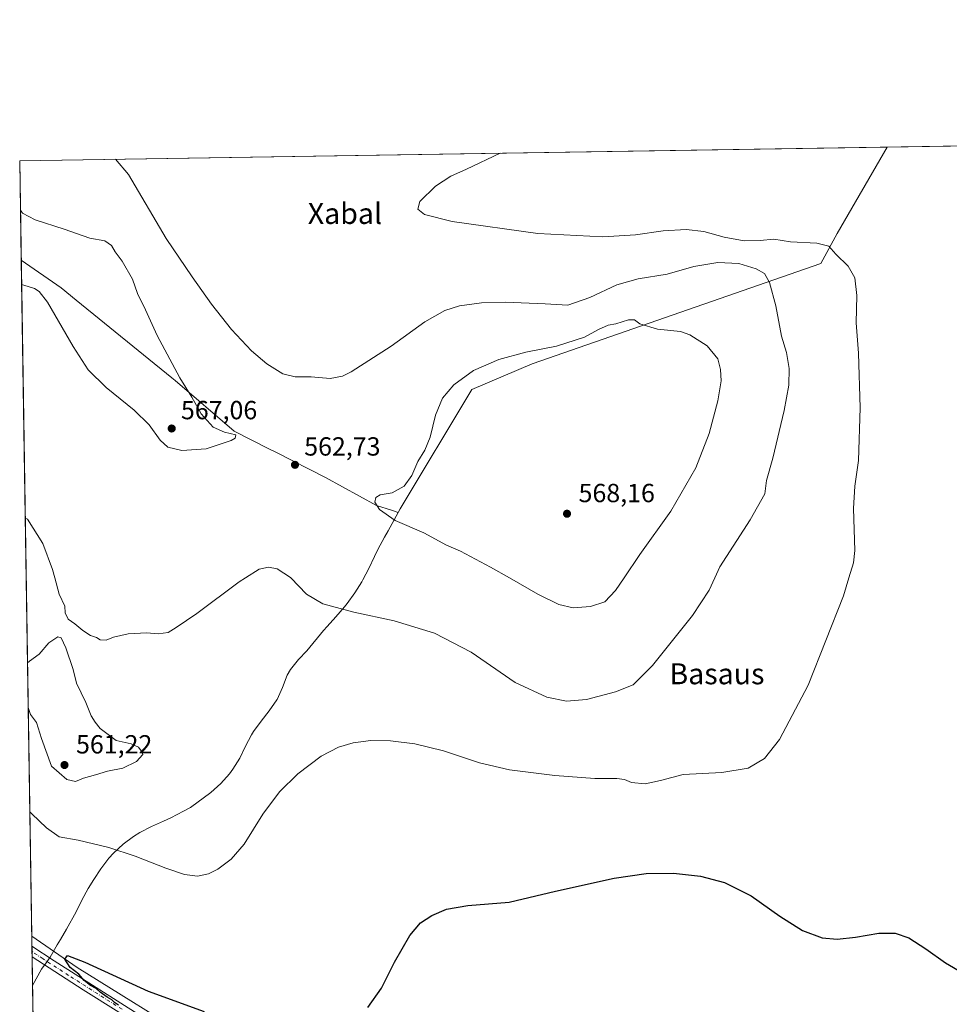
# Model space of a CAD drawing. Units: metres. Extents: x 607628 to 611097, y 4717701 to 4720068.
# Drawn here: x 607628 to 607983, y 4719692 to 4720068 of the extents above; entities that cross this region are included whole.
import ezdxf
from ezdxf.enums import TextEntityAlignment as Align

# ---------------------------------------------------------------- set-up
doc = ezdxf.new("R2010")
doc.units = ezdxf.units.M
doc.header["$MEASUREMENT"] = 0
doc.linetypes.add('DGN Style 4', pattern=[2.6384748266838614, 1.318413404963828, -0.6592067024819142, 0.001648016756204785, -0.6592067024819142])
for name, color, linetype, lineweight in [('Comarca', 135, 'Continuous', 13), ('Comarca CxS', 21, 'Continuous', 0), ('Comunidad Autónoma CxS', 142, 'Continuous', 0), ('Corriente natural lineal', 142, 'Continuous', 13), ('Cultivos herbáceos CxS', 92, 'Continuous', 0), ('Curva de nivel maestra', 30, 'Continuous', 30), ('Curva de nivel normal', 30, 'Continuous', 0), ('Huerta CxS', 92, 'Continuous', 0), ('Municipio', 91, 'Continuous', 13), ('Municipio CxS', 4, 'Continuous', 0), ('Pista no pavimentada Cxs', 111, 'Continuous', 0), ('Pista no pavimentada eje', 91, 'DGN Style 4', 0), ('Provincia CxS', 1, 'Continuous', 0), ('Punto de cota en terreno', 7, 'Continuous', 0), ('Rótulo de punto de cota en terreno', 7, 'Continuous', 0), ('Tendido', 6, 'Continuous', 0), ('Texto cartográfico', 7, 'Continuous', 0)]:
    doc.layers.add(name, color=color, linetype=linetype, lineweight=lineweight)
doc.styles.add('Style-Arial', font='txt')

# ---------------------------------------------------------------- blocks, each defined once
blk = doc.blocks.new('*U11')
at = {"layer": 'Cultivos herbáceos CxS', "color": 92, "linetype": 'Continuous', "lineweight": 0}
blk.add_polyline3d([(607642.6778999995, 4719059.501900001, 563.7268999999942), (607627.8799999999, 4720013.83, 564.1542000000045), (608167.3176999995, 4720022.339500001, 557.6404999999941), (608179.9452999998, 4720017.6227, 555.0865999999951), (608189.4272999996, 4720019.237299999, 554.4033000000054), (608193.0576999999, 4720022.7456, 554.2645000000048), (609418.7358999997, 4720042.080499999, 563.0488999999943)], dxfattribs=at)
blk = doc.blocks.new('5PATER')
at = {"layer": 'Huerta CxS', "linetype": 'Continuous', "lineweight": 0}
h = blk.add_hatch(color=51, dxfattribs=at)
edge = h.paths.add_edge_path()
edge.add_ellipse((0, 0), major_axis=(-0.1095731443231308, -0.1110710700762829), ratio=0.9994222409660322, start_angle=0, end_angle=360)

msp = doc.modelspace()

# ---------------------------------------------------------------- linework, layer by layer
at = {"layer": 'Comarca', "color": 135, "linetype": 'Continuous', "lineweight": 13, "flags": 128}
for points in [[(607772.4649999997, 4719879.494999997), (607773.191000001, 4719880.845000001), (607800.6360000008, 4719926.502000002), (607823.6780000008, 4719936.226000002), (607933.9240000015, 4719974.601000002), (607940.2760000015, 4719986.008000001), (607959.3591282859, 4720019.059018159)], [(607772.4649999997, 4719879.494999997), (607773.191000001, 4719880.845000001), (607800.6360000008, 4719926.502000002), (607823.6780000008, 4719936.226000002), (607933.9240000015, 4719974.601000002), (607940.2760000015, 4719986.008000001), (607959.3591282859, 4720019.059018159)], [(607632.7649406375, 4719698.79698583), (607636.225000001, 4719704.974000001), (607637.9430000001, 4719707.415999998), (607639.4770000008, 4719709.597999998), (607642.2100000007, 4719714.251999998), (607643.4680000015, 4719716.393999998), (607645.7100000011, 4719720.333000001), (607649.4490000017, 4719726.906000001), (607651.6560000015, 4719731.405), (607654.0750000011, 4719735.78), (607656.1720000014, 4719739.209000003), (607658.921000002, 4719743.404999998), (607661.9250000011, 4719747.406000001), (607663.6850000002, 4719749.360000002), (607667.380000001, 4719752.739000003), (607671.4019999999, 4719755.726), (607673.7700000014, 4719757.255), (607678.1980000018, 4719759.560000002), (607682.7930000012, 4719761.556), (607685.6630000012, 4719762.884999998), (607690.4210000001, 4719765.328000002), (607693.124000001, 4719766.802), (607700.9450000006, 4719772.505000004), (607704.6740000002, 4719775.889), (607708.001000002, 4719779.614000003), (607709.363000001, 4719781.396000001), (607711.9640000013, 4719785.653000004), (607714.1900000003, 4719790.146000002), (607716.5040000011, 4719794.589000002), (607717.2080000002, 4719795.75), (607720.1330000021, 4719799.806000002), (607723.2440000002, 4719803.736999998), (607726.0820000012, 4719807.844000002), (607726.2210000011, 4719808.083000002), (607728.2699999998, 4719812.647000002), (607730.1240000001, 4719817.308000001), (607731.3010000016, 4719819.472999998), (607734.4570000003, 4719823.338000001), (607737.5770000007, 4719826.681999999), (607743.9980000011, 4719834.347999998), (607745.3550000016, 4719835.946000002), (607748.6960000019, 4719839.669000001), (607751.997000002, 4719843.424000002), (607753.0110000019, 4719844.699), (607755.9350000008, 4719848.76), (607758.6060000004, 4719852.989000003), (607759.0110000012, 4719853.685000002), (607761.2960000016, 4719858.129000001), (607763.4040000018, 4719862.668000001), (607764.7240000007, 4719865.339000002), (607767.263000001, 4719870.030999999), (607768.7100000008, 4719872.516000003), (607772.4649999997, 4719879.494999997)], [(607632.7649406375, 4719698.79698583), (607636.225000001, 4719704.974000001), (607637.9430000001, 4719707.415999998), (607639.4770000008, 4719709.597999998), (607642.2100000007, 4719714.251999998), (607643.4680000015, 4719716.393999998), (607645.7100000011, 4719720.333000001), (607649.4490000017, 4719726.906000001), (607651.6560000015, 4719731.405), (607654.0750000011, 4719735.78), (607656.1720000014, 4719739.209000003), (607658.921000002, 4719743.404999998), (607661.9250000011, 4719747.406000001), (607663.6850000002, 4719749.360000002), (607667.380000001, 4719752.739000003), (607671.4019999999, 4719755.726), (607673.7700000014, 4719757.255), (607678.1980000018, 4719759.560000002), (607682.7930000012, 4719761.556), (607685.6630000012, 4719762.884999998), (607690.4210000001, 4719765.328000002), (607693.124000001, 4719766.802), (607700.9450000006, 4719772.505000004), (607704.6740000002, 4719775.889), (607708.001000002, 4719779.614000003), (607709.363000001, 4719781.396000001), (607711.9640000013, 4719785.653000004), (607714.1900000003, 4719790.146000002), (607716.5040000011, 4719794.589000002), (607717.2080000002, 4719795.75), (607720.1330000021, 4719799.806000002), (607723.2440000002, 4719803.736999998), (607726.0820000012, 4719807.844000002), (607726.2210000011, 4719808.083000002), (607728.2699999998, 4719812.647000002), (607730.1240000001, 4719817.308000001), (607731.3010000016, 4719819.472999998), (607734.4570000003, 4719823.338000001), (607737.5770000007, 4719826.681999999), (607743.9980000011, 4719834.347999998), (607745.3550000016, 4719835.946000002), (607748.6960000019, 4719839.669000001), (607751.997000002, 4719843.424000002), (607753.0110000019, 4719844.699), (607755.9350000008, 4719848.76), (607758.6060000004, 4719852.989000003), (607759.0110000012, 4719853.685000002), (607761.2960000016, 4719858.129000001), (607763.4040000018, 4719862.668000001), (607764.7240000007, 4719865.339000002), (607767.263000001, 4719870.030999999), (607768.7100000008, 4719872.516000003), (607772.4649999997, 4719879.494999997)]]:
    msp.add_lwpolyline(points, dxfattribs=at)
at = {"layer": 'Comarca CxS', "color": 21, "linetype": 'Continuous', "lineweight": 0, "flags": 128}
msp.add_lwpolyline([(607663.750000811, 4717700.549982798), (607632.7649406369, 4719698.796985834), (607636.2250000006, 4719704.973999999), (607637.9429999995, 4719707.415999999), (607639.4770000002, 4719709.597999998), (607642.2100000002, 4719714.251999999), (607643.468000001, 4719716.393999998), (607645.7100000004, 4719720.333000001), (607649.4490000011, 4719726.906000001), (607651.6560000009, 4719731.404999999), (607654.0750000007, 4719735.779999999), (607656.1720000008, 4719739.209000002), (607658.9209999992, 4719743.404999999), (607661.9250000005, 4719747.405999999), (607663.6849999996, 4719749.36), (607667.3800000005, 4719752.739000001), (607671.4019999992, 4719755.726), (607673.7699999987, 4719757.255000001), (607678.197999999, 4719759.560000001), (607682.7930000006, 4719761.556), (607685.6630000006, 4719762.884999999), (607690.4209999995, 4719765.328000001), (607693.1240000004, 4719766.801999999), (607700.9450000002, 4719772.505000002), (607704.6739999996, 4719775.889000001), (607708.0009999992, 4719779.614000001), (607709.3630000004, 4719781.396000001), (607711.9640000007, 4719785.653000002), (607714.1899999997, 4719790.146000001), (607716.5040000004, 4719794.589000001), (607717.2079999996, 4719795.749999999), (607720.1329999993, 4719799.806000001), (607723.2439999996, 4719803.736999999), (607726.0820000008, 4719807.844000001), (607726.2210000004, 4719808.083000001), (607728.2699999991, 4719812.647000001), (607730.1239999994, 4719817.308), (607731.301000001, 4719819.472999999), (607734.4569999997, 4719823.338000001), (607737.5770000002, 4719826.681999999), (607743.9980000005, 4719834.347999998), (607745.355000001, 4719835.946000001), (607748.6960000013, 4719839.669), (607751.9970000014, 4719843.424000001), (607753.0109999991, 4719844.698999999), (607755.9350000002, 4719848.759999999), (607758.6059999999, 4719852.989000001), (607759.0110000005, 4719853.685000001), (607761.296000001, 4719858.129000001), (607763.403999999, 4719862.668000001), (607764.7239999999, 4719865.339000001), (607767.2630000004, 4719870.030999999), (607768.7100000002, 4719872.516000002), (607772.4649999992, 4719879.494999998), (607773.1910000006, 4719880.845000001), (607800.6360000002, 4719926.502), (607823.6780000002, 4719936.226000001), (607933.9239999988, 4719974.601000001), (607940.2759999987, 4719986.008), (607959.3591282853, 4720019.059018159), (609839.5275612762, 4720048.71840377)], dxfattribs=at)
msp.add_lwpolyline([(607636.2250000006, 4719704.973999999), (607632.7649406369, 4719698.796985834), (607628.4694124955, 4719975.818433762), (607627.8800008107, 4720013.829982774), (607959.3591282853, 4720019.059018159), (607940.2759999987, 4719986.008), (607933.9239999988, 4719974.601000001), (607823.6780000002, 4719936.226000001), (607800.6360000002, 4719926.502), (607773.1910000006, 4719880.845000001), (607772.4649999992, 4719879.494999998), (607768.7100000002, 4719872.516000002), (607767.2630000004, 4719870.030999999), (607764.7239999999, 4719865.339000001), (607763.403999999, 4719862.668000001), (607761.296000001, 4719858.129000001), (607759.0110000005, 4719853.685000001), (607758.6059999999, 4719852.989000001), (607755.9350000002, 4719848.759999999), (607753.0109999991, 4719844.698999999), (607751.9970000014, 4719843.424000001), (607748.6960000013, 4719839.669), (607745.355000001, 4719835.946000001), (607743.9980000005, 4719834.347999998), (607737.5770000002, 4719826.681999999), (607734.4569999997, 4719823.338000001), (607731.301000001, 4719819.472999999), (607730.1239999994, 4719817.308), (607728.2699999991, 4719812.647000001), (607726.2210000004, 4719808.083000001), (607726.0820000008, 4719807.844000001), (607723.2439999996, 4719803.736999999), (607720.1329999993, 4719799.806000001), (607717.2079999996, 4719795.749999999), (607716.5040000004, 4719794.589000001), (607714.1899999997, 4719790.146000001), (607711.9640000007, 4719785.653000002), (607709.3630000004, 4719781.396000001), (607708.0009999992, 4719779.614000001), (607704.6739999996, 4719775.889000001), (607700.9450000002, 4719772.505000002), (607693.1240000004, 4719766.801999999), (607690.4209999995, 4719765.328000001), (607685.6630000006, 4719762.884999999), (607682.7930000006, 4719761.556), (607678.197999999, 4719759.560000001), (607673.7699999987, 4719757.255000001), (607671.4019999992, 4719755.726), (607667.3800000005, 4719752.739000001), (607663.6849999996, 4719749.36), (607661.9250000005, 4719747.405999999), (607658.9209999992, 4719743.404999999), (607656.1720000008, 4719739.209000002), (607654.0750000007, 4719735.779999999), (607651.6560000009, 4719731.404999999), (607649.4490000011, 4719726.906000001), (607645.7100000004, 4719720.333000001), (607643.468000001, 4719716.393999998), (607642.2100000002, 4719714.251999999), (607639.4770000002, 4719709.597999998), (607637.9429999995, 4719707.415999999)], close=True, dxfattribs=at)
at = {"layer": 'Comunidad Autónoma CxS', "color": 142, "linetype": 'Continuous', "lineweight": 0, "flags": 128}
msp.add_lwpolyline([(611081.7200008371, 4717754.449982795), (607663.750000811, 4717700.549982798), (607632.7649406369, 4719698.796985834), (607628.4694124955, 4719975.818433762), (607627.8800008107, 4720013.829982774), (607959.3591282853, 4720019.059018159), (609839.5275612762, 4720048.71840377), (611044.710000837, 4720067.729982777), (611052.6661385272, 4719570.438056316)], close=True, dxfattribs=at)
at = {"layer": 'Corriente natural lineal', "color": 142, "linetype": 'Continuous', "lineweight": 13}
msp.add_polyline3d([(607632.4732999997, 4719717.607899999, 550.670299999998), (607649.8800999997, 4719705.6601, 550.2773000000016), (607696.5201000003, 4719676.6801, 549.2391999999963)], dxfattribs=at)
at = {"layer": 'Cultivos herbáceos CxS', "color": 92, "linetype": 'Continuous', "lineweight": 0, "extrusion": (0.0328670592111838, 0.0005184731732032848, 0.9994595977849116), "elevation": 22981.99138815024, "flags": 128}
msp.add_lwpolyline([(4709842.61022865, -681613.4748968369), (4709842.61022865, -682054.6976930004)], dxfattribs=at)
at = {"layer": 'Cultivos herbáceos CxS', "color": 92, "linetype": 'Continuous', "lineweight": 0, "extrusion": (0.0007049387028961493, -0.04546154038409262, 0.9989658409612066), "elevation": -213587.1881616152, "flags": 128}
msp.add_lwpolyline([(680735.8317373631, 4704883.746030911), (680735.8317373631, 4705180.310536099)], dxfattribs=at)
at = {"layer": 'Cultivos herbáceos CxS', "color": 92, "linetype": 'Continuous', "lineweight": 0, "extrusion": (-0.000534859988006313, 0.03449579459068853, 0.9994046998490402), "elevation": 163035.7533132304, "flags": 128}
msp.add_lwpolyline([(-680730.2418566686, -4706903.552175542), (-680730.2418566685, -4706907.424645947)], dxfattribs=at)
at = {"layer": 'Cultivos herbáceos CxS', "color": 92, "linetype": 'Continuous', "lineweight": 0, "extrusion": (-0.0006977696419150013, 0.04508441732705433, 0.9989829370073379), "elevation": 212911.7999952924, "flags": 128}
msp.add_lwpolyline([(-680597.8364445871, -4704928.429641395), (-680597.836444587, -4704930.447835451)], dxfattribs=at)
at = {"layer": 'Cultivos herbáceos CxS', "color": 92, "linetype": 'Continuous', "lineweight": 0, "extrusion": (-0.000942489834600182, 0.06069574316427195, 0.9981558688274335), "elevation": 286443.6019623837, "flags": 128}
msp.add_lwpolyline([(-680838.6630619596, -4700987.786253445), (-680838.6630619596, -4700989.805920978)], dxfattribs=at)
at = {"layer": 'Cultivos herbáceos CxS', "color": 92, "linetype": 'Continuous', "lineweight": 0, "extrusion": (-0.000299304562395011, 0.01930245232656083, 0.9998136455114823), "elevation": 91471.01921215541, "flags": 128}
msp.add_lwpolyline([(-680734.7625541661, -4708197.759411489), (-680734.7625541661, -4708833.255109364)], dxfattribs=at)
at = {"layer": 'Curva de nivel maestra', "color": 30, "linetype": 'Continuous', "lineweight": 30, "elevation": 550, "flags": 128}
for points in [[(607760.8700000001, 4719690.380100001), (607766.1200000001, 4719697.790100001), (607771.0300000003, 4719707.6501), (607776.9600000001, 4719717.920100001), (607781.0800000001, 4719722.7601), (607785.3200000003, 4719725.5001), (607790.9900000002, 4719727.970100001), (607799.0800000001, 4719729.390100001), (607814.9000000004, 4719730.600099999), (607832.54, 4719734.870100001), (607855.0700000003, 4719739.790100001), (607867.2999999998, 4719741.5101), (607877.6299999999, 4719741.6801), (607888.0099999999, 4719740.530099999), (607897.2199999997, 4719738.0601), (607907.3200000003, 4719733.0701), (607918.3099999996, 4719725.220100001), (607926.9199999999, 4719719.7401), (607934.4699999997, 4719717.0101), (607940.2400000002, 4719716.450099999), (607947.2300000006, 4719717.220100001), (607956.1900000004, 4719718.8101), (607962.4199999999, 4719718.7501), (607967.5800000001, 4719716.920100001), (607974.0599999996, 4719712.7301), (607981.6399999997, 4719707.420100001), (607995.0800000001, 4719699.5101)], [(607665.6200000001, 4719691.280099999), (607664.1100000005, 4719692.2601), (607663.04, 4719693.360099999), (607661.3300000001, 4719694.3201), (607658.5800000001, 4719696.2401), (607657.1200000001, 4719697.640100001), (607654.9500000002, 4719698.720100001), (607652.5099999999, 4719700.690099999), (607650.4400000004, 4719703.100099999), (607647.2000000002, 4719705.630100001), (607645.1299999999, 4719708.860099999), (607646.1900000004, 4719710.280099999), (607652.7400000002, 4719707.720100001), (607676.9299999997, 4719696.5801), (607698.3200000003, 4719688.870100001)]]:
    msp.add_lwpolyline(points, dxfattribs=at)
at = {"layer": 'Curva de nivel normal', "color": 30, "linetype": 'Continuous', "lineweight": 0, "flags": 128}
for points, elevation in [([(607631.7374999998, 4719765.060500001), (607632.5599999996, 4719764.4001), (607638.0599999996, 4719759.050100001), (607642.9800000006, 4719755.5601), (607650.2800000003, 4719754.300100001), (607662, 4719751.4801), (607672, 4719748.200099999), (607683.6699999999, 4719743.5801), (607690.8200000003, 4719741.220100001), (607695.8399999999, 4719740.5601), (607700.04, 4719741.380100001), (607703.5499999998, 4719743.220100001), (607708.6600000003, 4719747.0001), (607713.7000000002, 4719752.7401), (607720.8399999999, 4719764.210100001), (607727.1200000001, 4719772.7401), (607734.1299999999, 4719779.590100001), (607743.0999999996, 4719786.440099999), (607749.6299999999, 4719789.860099999), (607755.2999999998, 4719791.5101), (607762.0800000001, 4719792.3101), (607769.5, 4719792.200099999), (607778.8700000001, 4719791.040100001), (607789.75, 4719788.4001), (607803.5999999996, 4719783.850099999), (607814.9900000002, 4719781.100099999), (607832.3200000003, 4719778.940099999), (607847.6600000003, 4719777.880100001), (607855.9900000002, 4719777.880100001), (607858.9900000002, 4719777.460100001), (607861.6600000003, 4719776.300100001), (607866.8899999997, 4719775.840100001), (607872.6799999997, 4719777.050100001), (607881.4000000004, 4719779.4001), (607896.1299999999, 4719780.1801), (607906.1699999999, 4719781.7601), (607912.4800000006, 4719785.5101), (607918.1799999997, 4719792.7501), (607929.1900000004, 4719813.5101), (607942.5899999999, 4719847.6501), (607944.6629999997, 4719854.462900001), (607946.4299999997, 4719860.270099999), (607946.9400000004, 4719864.9901), (607946.4900000002, 4719880.9901), (607946.9000000004, 4719889.5801), (607948.3600000005, 4719899.380100001), (607948.9500000002, 4719919.5101), (607948.4199999999, 4719940.370100001), (607947.5099999999, 4719951.9101), (607947.7000000002, 4719962.350099999), (607947, 4719969.1601), (607944.4299999997, 4719973.620100001), (607939.7100000001, 4719978.200099999), (607936.9800000006, 4719981.1801), (607932.4199999999, 4719982.300100001), (607922.3399999999, 4719982.890100001), (607915.9600000001, 4719983.840100001), (607910.7699999996, 4719983.380100001), (607904.6399999997, 4719983.3101), (607896.9900000002, 4719984.6801), (607889.3200000003, 4719986.850099999), (607882.4900000002, 4719987.610099999), (607873.6699999999, 4719987.0701), (607863.2100000001, 4719985.5701), (607850.6399999997, 4719984.790100001), (607825.8600000005, 4719986.050100001), (607793.1600000003, 4719990.610099999), (607782.5599999996, 4719993.3101), (607779.9500000002, 4719995.3101), (607780.7699999996, 4719998.220100001), (607786.75, 4720004.190099999), (607792.6399999997, 4720007.970100001), (607798.5899999999, 4720010.620100001), (607811.4853999997, 4720016.726299999)], 555), ([(607629.9944000002, 4719877.4738), (607630.8200000003, 4719876.950099999), (607636.7800000003, 4719867.590100001), (607640.4400000004, 4719857.6501), (607641.3145000003, 4719854.462900001), (607643, 4719848.3201), (607645.1200000001, 4719843.6501), (607645.29, 4719841.1601), (607646.3700000001, 4719838.690099999), (607649, 4719836.9801), (607651.9500000002, 4719834.4301), (607654.9100000003, 4719832.540100001), (607657.25, 4719831.7301), (607658.6900000004, 4719830.840100001), (607660.9000000004, 4719830.6601), (607663.6699999999, 4719831.9001), (607669.3300000001, 4719833.1601), (607676.2800000003, 4719833.5601), (607680.7699999996, 4719833.170100001), (607684.6100000005, 4719833.600099999), (607687.6699999999, 4719835.540100001), (607695.5700000003, 4719840.890100001), (607711.75, 4719853.0101), (607714.0927999998, 4719854.462900001), (607719.4100000003, 4719857.7601), (607722.9400000004, 4719858.640100001), (607726.2999999998, 4719857.890100001), (607731.4100000003, 4719854.590100001), (607731.5319999997, 4719854.462900001), (607737.5, 4719848.2401), (607743.6900000004, 4719844.540100001), (607755.5899999999, 4719841.420100001), (607771, 4719838.0601), (607786.3499999996, 4719833.350099999), (607800.3499999996, 4719826.0601), (607817.2100000001, 4719814.540100001), (607829.2599999999, 4719808.9001), (607836.8600000005, 4719807.420100001), (607844.4500000002, 4719808.0601), (607855.5800000001, 4719810.920100001), (607862.2100000001, 4719813.630100001), (607869.6799999997, 4719820.9901), (607884.9800000006, 4719840.100099999), (607891.2599999999, 4719849.850099999), (607893.4434000002, 4719854.462900001), (607895.4299999997, 4719858.6601), (607907.0300000003, 4719876.710100001), (607912.5999999996, 4719886.6501), (607913.1799999997, 4719891.640100001), (607915.5700000003, 4719900.2401), (607920.0199999996, 4719918.460100001), (607921.79, 4719928.1501), (607921.9100000003, 4719934.5101), (607920.8399999999, 4719940.600099999), (607918.9400000004, 4719946.870100001), (607916.7599999999, 4719958.420100001), (607914.3300000001, 4719967.3201), (607912.4600000001, 4719970.780099999), (607909.2599999999, 4719972.5801), (607902.6600000003, 4719974.640100001), (607894.6299999999, 4719974.950099999), (607885.4400000004, 4719973.4301), (607875.2999999998, 4719970.540100001), (607864.1299999999, 4719968.7601), (607855.9900000002, 4719966.450099999), (607845.6600000003, 4719961.540100001), (607837.3200000003, 4719958.670100001), (607828.6200000001, 4719959.140100001), (607813.3200000003, 4719959.780099999), (607804.3200000003, 4719959.600099999), (607795.9500000002, 4719958.370100001), (607790.2699999996, 4719956.6601), (607782.6399999997, 4719952.270099999), (607769.8200000003, 4719942.9801), (607754.54, 4719933.1501), (607751.2100000001, 4719931.550100001), (607746.5599999996, 4719930.720100001), (607739.29, 4719931.300100001), (607733.1799999997, 4719931.3201), (607728.4400000004, 4719932.4901), (607722.2599999999, 4719936.200099999), (607716.4299999997, 4719941.2301), (607708.8200000003, 4719949.4301), (607701.1500000004, 4719959.0101), (607693.7800000003, 4719969.5601), (607683.8899999997, 4719984.170100001), (607669.4600000001, 4720008.590100001), (607664.4811000006, 4720014.407400001)], 560), ([(607628.1725000005, 4719994.967), (607629, 4719993.780099999), (607633.8200000003, 4719991.220100001), (607644.9000000004, 4719987.6601), (607654.6799999997, 4719984.270099999), (607660.3600000005, 4719983.190099999), (607662.9199999999, 4719981.440099999), (607664.3700000001, 4719979.050100001), (607667.0599999996, 4719975.5101), (607671.04, 4719968.6501), (607672.8799999999, 4719963.190099999), (607675.9500000002, 4719956.9301), (607680.3899999997, 4719947.040100001), (607689.0999999996, 4719930.9001), (607693.6100000005, 4719923.5601), (607697.2199999997, 4719917.1601), (607701.8399999999, 4719912.0601), (607706.1200000001, 4719910.110099999), (607710.5199999996, 4719909.090100001), (607710.2400000002, 4719907.860099999), (607708.6200000001, 4719906.960100001), (607699.1299999999, 4719903.8301), (607689.8200000003, 4719903.210100001), (607684.54, 4719904.450099999), (607681.5099999999, 4719907.1601), (607677.29, 4719912.9301), (607671.5899999999, 4719918.5601), (607660.8700000001, 4719927.1801), (607654.04, 4719934.0101), (607648.29, 4719942.9301), (607638.5499999998, 4719959.860099999), (607635.3600000005, 4719963.890100001), (607633.5300000003, 4719965.020099999), (607629.4299999997, 4719966.350099999), (607628.6135, 4719966.524300001)], 565), ([(607862.79, 4719953.110099999), (607860.4400000004, 4719953.0601), (607855.6900000004, 4719951.550100001), (607852.6600000003, 4719951.050100001), (607848.9900000002, 4719949.4101), (607843.6600000003, 4719946.460100001), (607832.9900000002, 4719943.0001), (607821.3200000003, 4719940.710100001), (607810.9900000002, 4719937.880100001), (607801.3200000003, 4719933.710100001), (607793.6900000004, 4719928.2401), (607789.4000000004, 4719923.100099999), (607786.7199999997, 4719916.640100001), (607784.6500000004, 4719908.290100001), (607782.6600000003, 4719903.2401), (607779.9900000002, 4719898.960100001), (607777.7000000002, 4719893.640100001), (607774.7999999998, 4719889.540100001), (607770.2199999997, 4719887.0101), (607765.6699999999, 4719886.170100001), (607763.9000000004, 4719885.200099999), (607763.5999999996, 4719883.460100001), (607765.3300000001, 4719880.6601), (607771.3899999997, 4719876.460100001), (607782.3499999996, 4719871.6501), (607790.9800000006, 4719867.050100001), (607796.3499999996, 4719864.6801), (607807.7800000003, 4719858.610099999), (607815.0236000001, 4719854.462900001), (607825.9100000003, 4719848.2301), (607833.8899999997, 4719844.300100001), (607839.3499999996, 4719843.110099999), (607846.0300000003, 4719843.5601), (607851.4299999997, 4719845.3201), (607855.5700000003, 4719849.6501), (607858.789, 4719854.462900001), (607864.7599999999, 4719863.390100001), (607876.5999999996, 4719880.0001), (607886.2699999996, 4719896.590100001), (607891.3300000001, 4719909.700099999), (607894.6200000001, 4719922.1601), (607895.8499999996, 4719929.8301), (607895.6699999999, 4719934.120100001), (607894.6500000004, 4719938.140100001), (607890.5300000003, 4719943.1501), (607883.8600000005, 4719947.380100001), (607880.3200000003, 4719948.640100001), (607871.5999999996, 4719949.4901), (607864.8600000005, 4719951.520099999), (607862.79, 4719953.110099999)], 565), ([(607631.1185, 4719804.9772), (607631.9699999997, 4719802.360099999), (607634.3499999996, 4719799.200099999), (607636.1900000004, 4719793.140100001), (607640.0899999999, 4719782.590100001), (607645.9400000004, 4719777.420100001), (607649.1399999997, 4719776.700099999), (607652.2199999997, 4719778.020099999), (607656.7999999998, 4719779.2301), (607661.4000000004, 4719780.640100001), (607667.2699999996, 4719781.7501), (607672.5099999999, 4719784.350099999), (607674.9600000001, 4719787.0001), (607674.2400000002, 4719788.450099999), (607673.2300000006, 4719789.880100001), (607670.4299999997, 4719791.0801), (607664.7400000002, 4719792.4001), (607658.6299999999, 4719796.950099999), (607656.7400000002, 4719799.4001), (607655.1399999997, 4719801.790100001), (607653.1799999997, 4719806.8301), (607649.6200000001, 4719814.280099999), (607648.3399999999, 4719819.5001), (607645.5, 4719827.8201), (607643.7599999999, 4719831.550100001), (607642.4900000002, 4719832.020099999), (607639, 4719829.7301), (607635.2999999998, 4719825.290100001), (607631.6600000003, 4719822.700099999), (607630.8535000002, 4719822.068700001)], 560)]:
    msp.add_lwpolyline(points, dxfattribs=dict(at, elevation=elevation))
at = {"layer": 'Municipio', "color": 91, "linetype": 'Continuous', "lineweight": 13, "flags": 128}
for points in [[(607772.4649999997, 4719879.494999997), (607773.191000001, 4719880.845000001), (607800.6360000008, 4719926.502000002), (607823.6780000008, 4719936.226000002), (607933.9240000015, 4719974.601000002), (607940.2760000015, 4719986.008000001), (607959.3591282859, 4720019.059018159)], [(607772.4649999997, 4719879.494999997), (607773.191000001, 4719880.845000001), (607800.6360000008, 4719926.502000002), (607823.6780000008, 4719936.226000002), (607933.9240000015, 4719974.601000002), (607940.2760000015, 4719986.008000001), (607959.3591282859, 4720019.059018159)], [(607628.4694124961, 4719975.818433763), (607643.6880000007, 4719965.232999999), (607649.4249999998, 4719960.579999999), (607685.9680000013, 4719930.942000001), (607687.2540000014, 4719929.899), (607709.8740000015, 4719910.525), (607723.3320000019, 4719903.706000002), (607725.768000001, 4719902.472000001), (607744.6760000008, 4719892.892000001), (607764.1860000016, 4719882.124000002), (607769.9140000007, 4719880.391000001), (607772.4649999997, 4719879.494999997)], [(607628.4694124961, 4719975.818433763), (607643.6880000007, 4719965.232999999), (607649.4249999998, 4719960.579999999), (607685.9680000013, 4719930.942000001), (607687.2540000014, 4719929.899), (607709.8740000015, 4719910.525), (607723.3320000019, 4719903.706000002), (607725.768000001, 4719902.472000001), (607744.6760000008, 4719892.892000001), (607764.1860000016, 4719882.124000002), (607769.9140000007, 4719880.391000001), (607772.4649999997, 4719879.494999997)], [(607632.7649406375, 4719698.79698583), (607636.225000001, 4719704.974000001), (607637.9430000001, 4719707.415999998), (607639.4770000008, 4719709.597999998), (607642.2100000007, 4719714.251999998), (607643.4680000015, 4719716.393999998), (607645.7100000011, 4719720.333000001), (607649.4490000017, 4719726.906000001), (607651.6560000015, 4719731.405), (607654.0750000011, 4719735.78), (607656.1720000014, 4719739.209000003), (607658.921000002, 4719743.404999998), (607661.9250000011, 4719747.406000001), (607663.6850000002, 4719749.360000002), (607667.380000001, 4719752.739000003), (607671.4019999999, 4719755.726), (607673.7700000014, 4719757.255), (607678.1980000018, 4719759.560000002), (607682.7930000012, 4719761.556), (607685.6630000012, 4719762.884999998), (607690.4210000001, 4719765.328000002), (607693.124000001, 4719766.802), (607700.9450000006, 4719772.505000004), (607704.6740000002, 4719775.889), (607708.001000002, 4719779.614000003), (607709.363000001, 4719781.396000001), (607711.9640000013, 4719785.653000004), (607714.1900000003, 4719790.146000002), (607716.5040000011, 4719794.589000002), (607717.2080000002, 4719795.75), (607720.1330000021, 4719799.806000002), (607723.2440000002, 4719803.736999998), (607726.0820000012, 4719807.844000002), (607726.2210000011, 4719808.083000002), (607728.2699999998, 4719812.647000002), (607730.1240000001, 4719817.308000001), (607731.3010000016, 4719819.472999998), (607734.4570000003, 4719823.338000001), (607737.5770000007, 4719826.681999999), (607743.9980000011, 4719834.347999998), (607745.3550000016, 4719835.946000002), (607748.6960000019, 4719839.669000001), (607751.997000002, 4719843.424000002), (607753.0110000019, 4719844.699), (607755.9350000008, 4719848.76), (607758.6060000004, 4719852.989000003), (607759.0110000012, 4719853.685000002), (607761.2960000016, 4719858.129000001), (607763.4040000018, 4719862.668000001), (607764.7240000007, 4719865.339000002), (607767.263000001, 4719870.030999999), (607768.7100000008, 4719872.516000003), (607772.4649999997, 4719879.494999997)], [(607632.7649406375, 4719698.79698583), (607636.225000001, 4719704.974000001), (607637.9430000001, 4719707.415999998), (607639.4770000008, 4719709.597999998), (607642.2100000007, 4719714.251999998), (607643.4680000015, 4719716.393999998), (607645.7100000011, 4719720.333000001), (607649.4490000017, 4719726.906000001), (607651.6560000015, 4719731.405), (607654.0750000011, 4719735.78), (607656.1720000014, 4719739.209000003), (607658.921000002, 4719743.404999998), (607661.9250000011, 4719747.406000001), (607663.6850000002, 4719749.360000002), (607667.380000001, 4719752.739000003), (607671.4019999999, 4719755.726), (607673.7700000014, 4719757.255), (607678.1980000018, 4719759.560000002), (607682.7930000012, 4719761.556), (607685.6630000012, 4719762.884999998), (607690.4210000001, 4719765.328000002), (607693.124000001, 4719766.802), (607700.9450000006, 4719772.505000004), (607704.6740000002, 4719775.889), (607708.001000002, 4719779.614000003), (607709.363000001, 4719781.396000001), (607711.9640000013, 4719785.653000004), (607714.1900000003, 4719790.146000002), (607716.5040000011, 4719794.589000002), (607717.2080000002, 4719795.75), (607720.1330000021, 4719799.806000002), (607723.2440000002, 4719803.736999998), (607726.0820000012, 4719807.844000002), (607726.2210000011, 4719808.083000002), (607728.2699999998, 4719812.647000002), (607730.1240000001, 4719817.308000001), (607731.3010000016, 4719819.472999998), (607734.4570000003, 4719823.338000001), (607737.5770000007, 4719826.681999999), (607743.9980000011, 4719834.347999998), (607745.3550000016, 4719835.946000002), (607748.6960000019, 4719839.669000001), (607751.997000002, 4719843.424000002), (607753.0110000019, 4719844.699), (607755.9350000008, 4719848.76), (607758.6060000004, 4719852.989000003), (607759.0110000012, 4719853.685000002), (607761.2960000016, 4719858.129000001), (607763.4040000018, 4719862.668000001), (607764.7240000007, 4719865.339000002), (607767.263000001, 4719870.030999999), (607768.7100000008, 4719872.516000003), (607772.4649999997, 4719879.494999997)]]:
    msp.add_lwpolyline(points, dxfattribs=at)
at = {"layer": 'Municipio CxS', "color": 4, "linetype": 'Continuous', "lineweight": 0, "flags": 128}
msp.add_lwpolyline([(607663.750000811, 4717700.549982798), (607632.7649406369, 4719698.796985834), (607636.2250000006, 4719704.973999999), (607637.9429999995, 4719707.415999999), (607639.4770000002, 4719709.597999998), (607642.2100000002, 4719714.251999999), (607643.468000001, 4719716.393999998), (607645.7100000004, 4719720.333000001), (607649.4490000011, 4719726.906000001), (607651.6560000009, 4719731.404999999), (607654.0750000007, 4719735.779999999), (607656.1720000008, 4719739.209000002), (607658.9209999992, 4719743.404999999), (607661.9250000005, 4719747.405999999), (607663.6849999996, 4719749.36), (607667.3800000005, 4719752.739000001), (607671.4019999992, 4719755.726), (607673.7699999987, 4719757.255000001), (607678.197999999, 4719759.560000001), (607682.7930000006, 4719761.556), (607685.6630000006, 4719762.884999999), (607690.4209999995, 4719765.328000001), (607693.1240000004, 4719766.801999999), (607700.9450000002, 4719772.505000002), (607704.6739999996, 4719775.889000001), (607708.0009999992, 4719779.614000001), (607709.3630000004, 4719781.396000001), (607711.9640000007, 4719785.653000002), (607714.1899999997, 4719790.146000001), (607716.5040000004, 4719794.589000001), (607717.2079999996, 4719795.749999999), (607720.1329999993, 4719799.806000001), (607723.2439999996, 4719803.736999999), (607726.0820000008, 4719807.844000001), (607726.2210000004, 4719808.083000001), (607728.2699999991, 4719812.647000001), (607730.1239999994, 4719817.308), (607731.301000001, 4719819.472999999), (607734.4569999997, 4719823.338000001), (607737.5770000002, 4719826.681999999), (607743.9980000005, 4719834.347999998), (607745.355000001, 4719835.946000001), (607748.6960000013, 4719839.669), (607751.9970000014, 4719843.424000001), (607753.0109999991, 4719844.698999999), (607755.9350000002, 4719848.759999999), (607758.6059999999, 4719852.989000001), (607759.0110000005, 4719853.685000001), (607761.296000001, 4719858.129000001), (607763.403999999, 4719862.668000001), (607764.7239999999, 4719865.339000001), (607767.2630000004, 4719870.030999999), (607768.7100000002, 4719872.516000002), (607772.4649999992, 4719879.494999998), (607773.1910000006, 4719880.845000001), (607800.6360000002, 4719926.502), (607823.6780000002, 4719936.226000001), (607933.9239999988, 4719974.601000001), (607940.2759999987, 4719986.008), (607959.3591282853, 4720019.059018159), (609839.5275612762, 4720048.71840377)], dxfattribs=at)
for points in [[(607772.4649999992, 4719879.494999998), (607769.9140000001, 4719880.391), (607764.1859999989, 4719882.124000001), (607744.6760000002, 4719892.892), (607725.7680000004, 4719902.472), (607723.3320000013, 4719903.706000002), (607709.8740000009, 4719910.524999999), (607687.2539999987, 4719929.898999999), (607685.9680000007, 4719930.942), (607649.4249999992, 4719960.58), (607643.6880000001, 4719965.232999999), (607628.4694124955, 4719975.818433762), (607627.8800008107, 4720013.829982774), (607959.3591282853, 4720019.059018159), (607940.2759999987, 4719986.008), (607933.9239999988, 4719974.601000001), (607823.6780000002, 4719936.226000001), (607800.6360000002, 4719926.502), (607773.1910000006, 4719880.845000001)], [(607772.4649999992, 4719879.494999998), (607768.7100000002, 4719872.516000002), (607767.2630000004, 4719870.030999999), (607764.7239999999, 4719865.339000001), (607763.403999999, 4719862.668000001), (607761.296000001, 4719858.129000001), (607759.0110000005, 4719853.685000001), (607758.6059999999, 4719852.989000001), (607755.9350000002, 4719848.759999999), (607753.0109999991, 4719844.698999999), (607751.9970000014, 4719843.424000001), (607748.6960000013, 4719839.669), (607745.355000001, 4719835.946000001), (607743.9980000005, 4719834.347999998), (607737.5770000002, 4719826.681999999), (607734.4569999997, 4719823.338000001), (607731.301000001, 4719819.472999999), (607730.1239999994, 4719817.308), (607728.2699999991, 4719812.647000001), (607726.2210000004, 4719808.083000001), (607726.0820000008, 4719807.844000001), (607723.2439999996, 4719803.736999999), (607720.1329999993, 4719799.806000001), (607717.2079999996, 4719795.749999999), (607716.5040000004, 4719794.589000001), (607714.1899999997, 4719790.146000001), (607711.9640000007, 4719785.653000002), (607709.3630000004, 4719781.396000001), (607708.0009999992, 4719779.614000001), (607704.6739999996, 4719775.889000001), (607700.9450000002, 4719772.505000002), (607693.1240000004, 4719766.801999999), (607690.4209999995, 4719765.328000001), (607685.6630000006, 4719762.884999999), (607682.7930000006, 4719761.556), (607678.197999999, 4719759.560000001), (607673.7699999987, 4719757.255000001), (607671.4019999992, 4719755.726), (607667.3800000005, 4719752.739000001), (607663.6849999996, 4719749.36), (607661.9250000005, 4719747.405999999), (607658.9209999992, 4719743.404999999), (607656.1720000008, 4719739.209000002), (607654.0750000007, 4719735.779999999), (607651.6560000009, 4719731.404999999), (607649.4490000011, 4719726.906000001), (607645.7100000004, 4719720.333000001), (607643.468000001, 4719716.393999998), (607642.2100000002, 4719714.251999999), (607639.4770000002, 4719709.597999998), (607637.9429999995, 4719707.415999999), (607636.2250000006, 4719704.973999999), (607632.7649406369, 4719698.796985834), (607628.4694124955, 4719975.818433762), (607643.6880000001, 4719965.232999999), (607649.4249999992, 4719960.58), (607685.9680000007, 4719930.942), (607687.2539999987, 4719929.898999999), (607709.8740000009, 4719910.524999999), (607723.3320000013, 4719903.706000002), (607725.7680000004, 4719902.472), (607744.6760000002, 4719892.892), (607764.1859999989, 4719882.124000001), (607769.9140000001, 4719880.391)]]:
    msp.add_lwpolyline(points, close=True, dxfattribs=at)
at = {"layer": 'Pista no pavimentada Cxs', "color": 111, "linetype": 'Continuous', "lineweight": 0, "extrusion": (-0.000164528101576484, 0.01061298391106044, 0.9999436671648095), "elevation": 50541.44918905885, "flags": 128}
msp.add_lwpolyline([(607632.6782760947, 4719439.106418272), (607632.6157690533, 4719443.138245342)], dxfattribs=at)
at = {"layer": 'Pista no pavimentada Cxs', "color": 111, "linetype": 'Continuous', "lineweight": 0}
for points in [[(607632.5333000004, 4719713.738100001, 551.2069000000047), (607641.0201000003, 4719708.190099999, 550.9686999999976), (607722.6501000002, 4719656.4001, 548.9513000000006)], [(607680.3601000002, 4719679.390100001, 549.9323000000004), (607652.1101000002, 4719697.0601, 550.5100999999995), (607632.5958000004, 4719709.7064, 551.2497000000003), (607632.5333000004, 4719713.738, 551.2069000000047), (607641.0201000003, 4719708.190099999, 550.9686999999976), (607722.6501000002, 4719656.4001, 548.9513000000006)], [(607680.3601000002, 4719679.390100001, 549.9323000000004), (607652.1101000002, 4719697.0601, 550.5100999999995), (607632.5958000004, 4719709.706499999, 551.2497000000003)]]:
    msp.add_polyline3d(points, dxfattribs=at)
at = {"layer": 'Pista no pavimentada eje', "color": 91, "linetype": 'DGN Style 4', "lineweight": 0}
msp.add_polyline3d([(607666.9725000003, 4719689.6775, 550.2097000000067), (607646.5651000004, 4719702.6251, 550.7541000000056), (607636.8051000005, 4719708.950099999, 551.0672999999952), (607632.5645000003, 4719711.722200001, 551.2638000000006)], dxfattribs=at)
at = {"layer": 'Provincia CxS', "color": 1, "linetype": 'Continuous', "lineweight": 0, "flags": 128}
msp.add_lwpolyline([(611081.7200008371, 4717754.449982795), (607663.750000811, 4717700.549982798), (607632.7649406369, 4719698.796985834), (607628.4694124955, 4719975.818433762), (607627.8800008107, 4720013.829982774), (607959.3591282853, 4720019.059018159), (609839.5275612762, 4720048.71840377), (611044.710000837, 4720067.729982777), (611052.6661385272, 4719570.438056316)], close=True, dxfattribs=at)
at = {"layer": 'Tendido', "color": 6, "linetype": 'Continuous', "lineweight": 0, "extrusion": (0.7552404437701841, -0.6552814180553255, 0.01476940233108343), "elevation": -2633529.72673005, "flags": 128}
msp.add_lwpolyline([(3962792.954884985, 39471.89610479899), (3963019.568757788, 39484.70998570585), (3963534.157534081, 39478.59273522437), (3963787.813217088, 39444.06206884127)], dxfattribs=at)

# ---------------------------------------------------------------- block references
at = {"layer": 'Cultivos herbáceos CxS', "color": 92, "linetype": 'Continuous', "lineweight": 0}
msp.add_blockref('*U11', (0, 0), dxfattribs=at)
at = {"layer": 'Punto de cota en terreno', "color": 7, "linetype": 'Continuous', "lineweight": 0, "xscale": 10, "yscale": 10, "zscale": 10}
for p in [(607685.9600000001, 4719911.560000001, 567.0599999999977), (607733.0599999996, 4719897.680000001, 562.7299999999959), (607837, 4719879, 568.1600000000036), (607645, 4719783, 561.2200000000012)]:
    msp.add_blockref('5PATER', p, dxfattribs=at)

# ---------------------------------------------------------------- texts
at = {"layer": 'Rótulo de punto de cota en terreno', "color": 7, "linetype": 'Continuous', "lineweight": 0, "style": 'Style-Arial'}
for s, p in [('567,06', (607689.4878000002, 4719915.0878)), ('562,73', (607736.5878, 4719901.207800001)), ('568,16', (607841.4096999997, 4719883.409700001)), ('561,22', (607649.4096999997, 4719787.409700001))]:
    msp.add_text(s, height=7.000000000000002, dxfattribs=at).set_placement(p)
at = {"layer": 'Texto cartográfico', "color": 7, "linetype": 'Continuous', "lineweight": 0, "style": 'Style-Arial'}
for s, p in [('Xabal', (607752.1451341461, 4719993.700149999)), ('Basaus', (607894.2823939027, 4719817.850149999))]:
    msp.add_text(s, height=8, dxfattribs=at).set_placement(p, align=Align.MIDDLE_CENTER)

doc.saveas('drawing.dxf')
